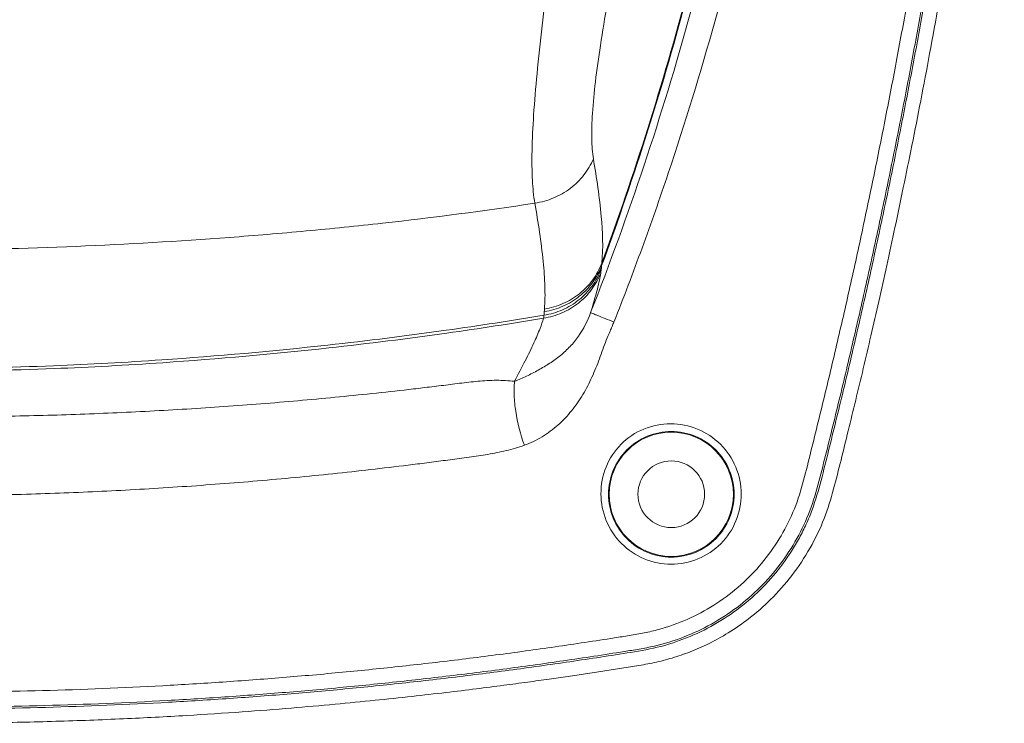
# Model space of a CAD drawing. Extents: x -119 to 563, y 458 to 827.
# Drawn here: x 306 to 314, y 597 to 602 of the extents above; entities that cross this region are included whole.
import ezdxf

# ---------------------------------------------------------------- set-up
doc = ezdxf.new("R2010")
doc.units = 0
doc.header["$MEASUREMENT"] = 0
doc.layers.add('レイヤー 1', color=7, linetype='Continuous', lineweight=0)

msp = doc.modelspace()

# ---------------------------------------------------------------- linework, layer by layer
at = {"layer": 'レイヤー 1', "color": 18, "lineweight": 0, "true_color": 0x000000}
for points, knots in [([(304.7164, 596.5572), (304.8918, 596.5572), (305.067, 596.5584), (305.2424, 596.5609), (305.4283, 596.5638), (305.614, 596.5678), (305.7998, 596.5733), (305.984, 596.5788), (306.1684, 596.5858), (306.3525, 596.5941), (306.5235, 596.6018), (306.6943, 596.6107), (306.8652, 596.6209), (307.0158, 596.6299), (307.1665, 596.6396), (307.3171, 596.6505), (307.45, 596.6601), (307.5827, 596.6703), (307.7157, 596.6813), (307.8343, 596.6911), (307.9532, 596.7015), (308.0716, 596.7126), (308.1799, 596.7226), (308.2881, 596.7332), (308.3961, 596.7443), (308.4963, 596.7545), (308.5967, 596.7651), (308.6968, 596.7762), (308.7887, 596.7863), (308.8808, 596.7968), (308.9724, 596.8076), (309.0554, 596.8174), (309.1381, 596.8274), (309.2208, 596.8379), (309.2946, 596.847), (309.3684, 596.8565), (309.4424, 596.8663), (309.5077, 596.8748), (309.573, 596.8836), (309.6383, 596.8925), (309.6957, 596.9004), (309.7533, 596.9084), (309.8107, 596.9165), (309.8622, 596.924), (309.9137, 596.9312), (309.9651, 596.9386), (310.013, 596.9459), (310.0608, 596.9529), (310.1084, 596.9601), (310.1548, 596.9669), (310.2012, 596.9739), (310.2473, 596.9812), (310.2934, 596.9884), (310.3392, 596.9956), (310.3851, 597.0027), (310.4315, 597.0099), (310.4776, 597.0169), (310.524, 597.0246), (310.5716, 597.0324), (310.6195, 597.0409), (310.6667, 597.0511), (310.7154, 597.0616), (310.7638, 597.0739), (310.8117, 597.0883), (310.8608, 597.103), (310.9095, 597.1198), (310.9574, 597.1385), (311.0084, 597.1585), (311.0588, 597.1806), (311.1081, 597.2049), (311.1624, 597.2317), (311.2155, 597.261), (311.2672, 597.2927), (311.3255, 597.3286), (311.3818, 597.3678), (311.4361, 597.4096), (311.4975, 597.4573), (311.5562, 597.5088), (311.6115, 597.5634), (311.6734, 597.6248), (311.7312, 597.6902), (311.7842, 597.7592), (311.8388, 597.8305), (311.8884, 597.9054), (311.9326, 597.9834), (311.9764, 598.0604), (312.0151, 598.1404), (312.047, 598.2229), (312.0777, 598.3015), (312.1017, 598.3825), (312.124, 598.464), (312.1452, 598.5418), (312.1648, 598.6199), (312.1842, 598.6982), (312.2038, 598.7775), (312.2233, 598.8568), (312.2429, 598.9363), (312.2633, 599.0195), (312.2837, 599.1024), (312.3037, 599.1856), (312.3245, 599.2715), (312.345, 599.3574), (312.3654, 599.4433), (312.3862, 599.532), (312.4068, 599.6206), (312.4272, 599.7093), (312.4485, 599.8018), (312.4698, 599.8943), (312.4906, 599.987), (312.5125, 600.0847), (312.5344, 600.1823), (312.5557, 600.2801), (312.5784, 600.383), (312.6006, 600.4862), (312.6227, 600.5891), (312.6459, 600.6975), (312.6686, 600.8058), (312.6909, 600.9142), (312.7146, 601.0284), (312.7379, 601.1429), (312.7607, 601.2572), (312.7849, 601.3778), (312.8088, 601.4988), (312.8321, 601.6198), (312.8568, 601.7477), (312.8811, 601.8759), (312.9049, 602.0039), (312.9302, 602.1394), (312.9546, 602.2752), (312.9789, 602.4109), (313.0038, 602.5512), (313.0282, 602.6918), (313.052, 602.8326), (313.0761, 602.9734), (313.0994, 603.1143), (313.1222, 603.2553), (313.1443, 603.3919), (313.1658, 603.5287), (313.1868, 603.6654), (313.2064, 603.7932), (313.2256, 603.9207), (313.2445, 604.0488), (313.2615, 604.1645), (313.2781, 604.2802), (313.2942, 604.396), (313.3091, 604.5024), (313.3238, 604.6085), (313.3378, 604.7151), (313.3512, 604.8154), (313.3642, 604.916), (313.377, 605.0164), (313.3895, 605.1146), (313.4021, 605.2129), (313.4144, 605.3111), (313.427, 605.4102), (313.4395, 605.5097), (313.4488, 605.6093), (313.4582, 605.7101), (313.4644, 605.8111), (313.4682, 605.9121), (313.4722, 606.0114), (313.4741, 606.1107), (313.4765, 606.21), (313.479, 606.3072), (313.482, 606.4046), (313.4846, 606.502), (313.4871, 606.6004), (313.4892, 606.6987), (313.4914, 606.7971), (313.4933, 606.8986), (313.4954, 607.0002), (313.4971, 607.1019), (313.499, 607.2072), (313.5007, 607.3124), (313.5022, 607.4177), (313.5039, 607.5259), (313.5052, 607.6342), (313.5065, 607.7424), (313.5076, 607.8523), (313.5086, 607.9621), (313.5094, 608.0721), (313.5103, 608.1822), (313.5107, 608.2921), (313.5112, 608.4023), (313.5116, 608.511), (313.5118, 608.6196), (313.5118, 608.7283)], [0, 0, 0, 0, 1, 1, 1, 2, 2, 2, 3, 3, 3, 4, 4, 4, 5, 5, 5, 6, 6, 6, 7, 7, 7, 8, 8, 8, 9, 9, 9, 10, 10, 10, 11, 11, 11, 12, 12, 12, 13, 13, 13, 14, 14, 14, 15, 15, 15, 16, 16, 16, 17, 17, 17, 18, 18, 18, 19, 19, 19, 20, 20, 20, 21, 21, 21, 22, 22, 22, 23, 23, 23, 24, 24, 24, 25, 25, 25, 26, 26, 26, 27, 27, 27, 28, 28, 28, 29, 29, 29, 30, 30, 30, 31, 31, 31, 32, 32, 32, 33, 33, 33, 34, 34, 34, 35, 35, 35, 36, 36, 36, 37, 37, 37, 38, 38, 38, 39, 39, 39, 40, 40, 40, 41, 41, 41, 42, 42, 42, 43, 43, 43, 44, 44, 44, 45, 45, 45, 46, 46, 46, 47, 47, 47, 48, 48, 48, 49, 49, 49, 50, 50, 50, 51, 51, 51, 52, 52, 52, 53, 53, 53, 54, 54, 54, 55, 55, 55, 56, 56, 56, 57, 57, 57, 58, 58, 58, 59, 59, 59, 60, 60, 60, 61, 61, 61, 62, 62, 62, 62]), ([(304.7164, 596.6731), (305.0498, 596.6731), (305.3832, 596.6776), (305.7167, 596.6869), (306.0499, 596.6961), (306.3831, 596.7099), (306.7162, 596.7284), (306.8827, 596.7375), (307.049, 596.748), (307.2153, 596.7594), (307.3818, 596.7709), (307.5479, 596.7837), (307.7142, 596.7975), (307.8802, 596.8113), (308.0463, 596.8264), (308.2122, 596.8424), (308.3783, 596.8586), (308.5441, 596.8758), (308.7098, 596.8943), (308.8757, 596.9126), (309.0411, 596.9321), (309.2066, 596.953), (309.2893, 596.9632), (309.372, 596.974), (309.4547, 596.9848), (309.5372, 596.9957), (309.62, 597.007), (309.7025, 597.0185), (309.785, 597.0299), (309.8677, 597.0417), (309.95, 597.0537), (310.0327, 597.0659), (310.115, 597.0782), (310.1973, 597.0907), (310.2798, 597.1033), (310.3621, 597.1161), (310.4447, 597.1292), (310.527, 597.1424), (310.6092, 597.1559), (310.6903, 597.1754), (310.7713, 597.1952), (310.8508, 597.2209), (310.9282, 597.2517), (311.0058, 597.2828), (311.0811, 597.3189), (311.1536, 597.3602), (311.2983, 597.4427), (311.432, 597.5458), (311.5488, 597.6649), (311.6073, 597.7245), (311.6615, 597.7881), (311.711, 597.855), (311.7606, 597.9222), (311.8054, 597.9928), (311.8456, 598.066), (311.8658, 598.1026), (311.8845, 598.1398), (311.902, 598.1778), (311.9192, 598.2157), (311.9352, 598.2544), (311.9494, 598.2933), (311.9781, 598.3716), (312.0009, 598.4522), (312.0221, 598.5327), (312.0436, 598.6134), (312.0634, 598.6942), (312.0836, 598.7752), (312.1034, 598.8562), (312.1234, 598.937), (312.1431, 599.018), (312.1631, 599.0991), (312.1829, 599.1801), (312.2025, 599.2611), (312.2218, 599.3421), (312.2412, 599.4234), (312.2603, 599.5044), (312.2793, 599.5857), (312.2982, 599.6668), (312.3169, 599.7479), (312.3356, 599.8293), (312.3543, 599.9106), (312.3724, 599.9918), (312.4092, 600.1545), (312.4451, 600.3174), (312.4804, 600.4803), (312.5155, 600.6432), (312.5499, 600.8065), (312.5838, 600.9698), (312.6174, 601.1331), (312.6503, 601.2965), (312.6824, 601.46), (312.7148, 601.6237), (312.746, 601.7874), (312.7768, 601.9512), (312.8075, 602.1152), (312.8372, 602.2791), (312.8666, 602.4435), (312.8957, 602.6077), (312.924, 602.7719), (312.9519, 602.9362), (312.9793, 603.1009), (313.0063, 603.2654), (313.0325, 603.43), (313.0586, 603.5946), (313.0839, 603.7594), (313.1084, 603.9245), (313.133, 604.0893), (313.1569, 604.2543), (313.18, 604.4195), (313.1918, 604.502), (313.203, 604.5846), (313.2141, 604.6673), (313.2254, 604.7498), (313.236, 604.8325), (313.2466, 604.9152), (313.2575, 604.9977), (313.2679, 605.0807), (313.2785, 605.1632), (313.2891, 605.2459), (313.2998, 605.3286), (313.31, 605.4113), (313.32, 605.494), (313.3293, 605.577), (313.3366, 605.6601), (313.3436, 605.7431), (313.3485, 605.8264), (313.3517, 605.9098), (313.3551, 605.993), (313.357, 606.0763), (313.3591, 606.1597), (313.361, 606.243), (313.3634, 606.3264), (313.3655, 606.4098)], [0, 0, 0, 0, 1, 1, 1, 2, 2, 2, 3, 3, 3, 4, 4, 4, 5, 5, 5, 6, 6, 6, 7, 7, 7, 8, 8, 8, 9, 9, 9, 10, 10, 10, 11, 11, 11, 12, 12, 12, 13, 13, 13, 14, 14, 14, 15, 15, 15, 16, 16, 16, 17, 17, 17, 18, 18, 18, 19, 19, 19, 20, 20, 20, 21, 21, 21, 22, 22, 22, 23, 23, 23, 24, 24, 24, 25, 25, 25, 26, 26, 26, 27, 27, 27, 28, 28, 28, 29, 29, 29, 30, 30, 30, 31, 31, 31, 32, 32, 32, 33, 33, 33, 34, 34, 34, 35, 35, 35, 36, 36, 36, 37, 37, 37, 38, 38, 38, 39, 39, 39, 40, 40, 40, 41, 41, 41, 42, 42, 42, 43, 43, 43, 44, 44, 44, 44]), ([(304.7164, 596.6881), (305.0485, 596.6881), (305.3807, 596.6926), (305.7126, 596.7017), (306.0446, 596.7108), (306.3765, 596.7247), (306.7081, 596.743), (306.8739, 596.7521), (307.0396, 596.7625), (307.2053, 596.7738), (307.3709, 596.7853), (307.5366, 596.7978), (307.702, 596.8117), (307.8675, 596.8253), (308.0329, 596.8402), (308.1984, 596.8561), (308.3636, 596.872), (308.5288, 596.8893), (308.6939, 596.9076), (308.8589, 596.9259), (309.0237, 596.9452), (309.1885, 596.9659), (309.271, 596.976), (309.3533, 596.9865), (309.4356, 596.9975), (309.5181, 597.0084), (309.6002, 597.0194), (309.6825, 597.0309), (309.7648, 597.0422), (309.8469, 597.0539), (309.9292, 597.0658), (310.0113, 597.0779), (310.0933, 597.0902), (310.1754, 597.1026), (310.2575, 597.1151), (310.3396, 597.1279), (310.4217, 597.1407), (310.4627, 597.1472), (310.5038, 597.1536), (310.5446, 597.1609), (310.5854, 597.1681), (310.6263, 597.1758), (310.6667, 597.1851), (310.7477, 597.2038), (310.8272, 597.2287), (310.9046, 597.2586), (310.982, 597.2887), (311.0575, 597.3238), (311.1303, 597.3643), (311.2751, 597.445), (311.4093, 597.5464), (311.5264, 597.6635), (311.5853, 597.7224), (311.64, 597.7852), (311.6897, 597.8515), (311.7397, 597.9179), (311.785, 597.9876), (311.8256, 598.0604), (311.866, 598.1329), (311.9016, 598.2082), (311.9309, 598.2858), (311.96, 598.3634), (311.983, 598.4434), (312.0043, 598.5238), (312.026, 598.6039), (312.0457, 598.6845), (312.0657, 598.7651), (312.0857, 598.8457), (312.1055, 598.9263), (312.1253, 599.0069), (312.1451, 599.0877), (312.1648, 599.1683), (312.1842, 599.2489), (312.2038, 599.3297), (312.2229, 599.4106), (312.242, 599.4914), (312.2609, 599.5722), (312.2799, 599.653), (312.2984, 599.734), (312.3171, 599.8148), (312.3356, 599.8958), (312.3541, 599.9768), (312.3905, 600.1389), (312.4264, 600.3009), (312.4615, 600.4632), (312.4966, 600.6255), (312.531, 600.7879), (312.5646, 600.9506), (312.5982, 601.1133), (312.6312, 601.276), (312.6633, 601.4389), (312.6954, 601.6017), (312.7267, 601.765), (312.7575, 601.9282), (312.7881, 602.0915), (312.8179, 602.2548), (312.847, 602.4181), (312.8762, 602.5816), (312.9044, 602.7454), (312.9321, 602.9091), (312.9597, 603.0729), (312.9867, 603.2367), (313.0129, 603.4006), (313.0388, 603.5648), (313.0642, 603.7287), (313.0888, 603.8931), (313.1135, 604.0573), (313.1373, 604.2216), (313.1605, 604.386), (313.1722, 604.4684), (313.1835, 604.5506), (313.1947, 604.6327), (313.2058, 604.7152), (313.2166, 604.7975), (313.2272, 604.8799), (313.2379, 604.9621), (313.2483, 605.0444), (313.259, 605.1269), (313.2694, 605.2093), (313.2802, 605.2915), (313.2904, 605.3741), (313.3006, 605.4563), (313.3106, 605.5388), (313.3183, 605.6216), (313.3259, 605.7041), (313.3317, 605.787), (313.3353, 605.87), (313.3391, 605.9529), (313.341, 606.036), (313.3432, 606.119), (313.3453, 606.2019), (313.3474, 606.2848), (313.3497, 606.368)], [0, 0, 0, 0, 1, 1, 1, 2, 2, 2, 3, 3, 3, 4, 4, 4, 5, 5, 5, 6, 6, 6, 7, 7, 7, 8, 8, 8, 9, 9, 9, 10, 10, 10, 11, 11, 11, 12, 12, 12, 13, 13, 13, 14, 14, 14, 15, 15, 15, 16, 16, 16, 17, 17, 17, 18, 18, 18, 19, 19, 19, 20, 20, 20, 21, 21, 21, 22, 22, 22, 23, 23, 23, 24, 24, 24, 25, 25, 25, 26, 26, 26, 27, 27, 27, 28, 28, 28, 29, 29, 29, 30, 30, 30, 31, 31, 31, 32, 32, 32, 33, 33, 33, 34, 34, 34, 35, 35, 35, 36, 36, 36, 37, 37, 37, 38, 38, 38, 39, 39, 39, 40, 40, 40, 41, 41, 41, 42, 42, 42, 43, 43, 43, 44, 44, 44, 44]), ([(304.7164, 596.8102), (305.0421, 596.8102), (305.3679, 596.8146), (305.6937, 596.8233), (306.0193, 596.8322), (306.3449, 596.8454), (306.6702, 596.8631), (306.8329, 596.872), (306.9954, 596.8818), (307.1579, 596.8929), (307.3205, 596.9039), (307.483, 596.9162), (307.6452, 596.9294), (307.8077, 596.9426), (307.97, 596.9569), (308.132, 596.9724), (308.2943, 596.9879), (308.4563, 597.0045), (308.6184, 597.0221), (308.7802, 597.0398), (308.942, 597.0583), (309.1037, 597.0783), (309.1847, 597.0883), (309.2655, 597.0983), (309.3461, 597.1089), (309.4269, 597.1193), (309.5077, 597.13), (309.5885, 597.1412), (309.6691, 597.1521), (309.7497, 597.1634), (309.8303, 597.1748), (309.9111, 597.1865), (309.9917, 597.1982), (310.0723, 597.2104), (310.1527, 597.2224), (310.233, 597.235), (310.3136, 597.2475), (310.3538, 597.2537), (310.3942, 597.2601), (310.4344, 597.2664), (310.4746, 597.2729), (310.5148, 597.2793), (310.5548, 597.2867), (310.595, 597.2941), (310.6348, 597.3026), (310.6743, 597.3127), (310.7137, 597.3226), (310.7528, 597.3343), (310.7915, 597.3473), (310.8687, 597.3734), (310.944, 597.4051), (311.0165, 597.4421), (311.0892, 597.4792), (311.159, 597.5213), (311.2255, 597.5685), (311.2919, 597.6159), (311.3548, 597.6678), (311.4137, 597.7241), (311.4726, 597.7805), (311.5273, 597.8413), (311.577, 597.9055), (311.627, 597.9699), (311.6721, 598.038), (311.7123, 598.1088), (311.7525, 598.1798), (311.7876, 598.2536), (311.8163, 598.3297), (311.8448, 598.4059), (311.8669, 598.4846), (311.8877, 598.5634), (311.9084, 598.6422), (311.9281, 598.7213), (311.9475, 598.8001), (311.9671, 598.8792), (311.9866, 598.9583), (312.006, 599.0375), (312.0255, 599.1166), (312.0447, 599.1957), (312.0638, 599.275), (312.083, 599.3541), (312.1017, 599.4333), (312.1204, 599.5125), (312.1391, 599.5919), (312.1576, 599.6712), (312.1759, 599.7507), (312.1942, 599.83), (312.2124, 599.9094), (312.2303, 599.9889), (312.2663, 600.1477), (312.3016, 600.3068), (312.336, 600.4659), (312.3707, 600.6252), (312.4043, 600.7845), (312.4375, 600.9439), (312.4704, 601.1034), (312.5027, 601.2632), (312.5344, 601.4231), (312.5661, 601.5827), (312.5969, 601.7426), (312.6272, 601.9028), (312.6573, 602.063), (312.6867, 602.2231), (312.7156, 602.3834), (312.7441, 602.5437), (312.7722, 602.7043), (312.7996, 602.8648), (312.8268, 603.0256), (312.8534, 603.1862), (312.8793, 603.3471), (312.9051, 603.5079), (312.9302, 603.6689), (312.9546, 603.8299), (312.9789, 603.9911), (313.0025, 604.1521), (313.0257, 604.3134), (313.0486, 604.4746), (313.071, 604.6361), (313.092, 604.7977), (313.1133, 604.9591), (313.1335, 605.1207), (313.1543, 605.2823), (313.1647, 605.3631), (313.1752, 605.4439), (313.1843, 605.5247), (313.1932, 605.6058), (313.2007, 605.687), (313.206, 605.7683), (313.2113, 605.8495), (313.2143, 605.9309), (313.2168, 606.0122), (313.2192, 606.0936), (313.2209, 606.1753), (313.223, 606.2565)], [0, 0, 0, 0, 1, 1, 1, 2, 2, 2, 3, 3, 3, 4, 4, 4, 5, 5, 5, 6, 6, 6, 7, 7, 7, 8, 8, 8, 9, 9, 9, 10, 10, 10, 11, 11, 11, 12, 12, 12, 13, 13, 13, 14, 14, 14, 15, 15, 15, 16, 16, 16, 17, 17, 17, 18, 18, 18, 19, 19, 19, 20, 20, 20, 21, 21, 21, 22, 22, 22, 23, 23, 23, 24, 24, 24, 25, 25, 25, 26, 26, 26, 27, 27, 27, 28, 28, 28, 29, 29, 29, 30, 30, 30, 31, 31, 31, 32, 32, 32, 33, 33, 33, 34, 34, 34, 35, 35, 35, 36, 36, 36, 37, 37, 37, 38, 38, 38, 39, 39, 39, 40, 40, 40, 41, 41, 41, 42, 42, 42, 43, 43, 43, 44, 44, 44, 44]), ([(310.1483, 599.8971), (310.3042, 600.2932), (310.4494, 600.6939), (310.5841, 601.0977), (310.7187, 601.5016), (310.8426, 601.909), (310.9558, 602.3197), (311.0691, 602.7301), (311.1712, 603.1437), (311.2618, 603.5599), (311.3524, 603.9759), (311.4315, 604.3946), (311.4989, 604.8148)], [0, 0, 0, 0, 1, 1, 1, 2, 2, 2, 3, 3, 3, 4, 4, 4, 4]), ([(310.2383, 600.2781), (310.3721, 600.6425), (310.4975, 601.01), (310.6145, 601.3805), (310.7319, 601.7516), (310.8408, 602.1256), (310.9399, 602.502), (311.0392, 602.8793), (311.1287, 603.2593), (311.205, 603.6419), (311.2816, 604.0249), (311.3452, 604.4106), (311.3949, 604.7979)], [0, 0, 0, 0, 1, 1, 1, 2, 2, 2, 3, 3, 3, 4, 4, 4, 4]), ([(310.2403, 600.2991), (310.3728, 600.6617), (310.4972, 601.0272), (310.6131, 601.3955), (310.7294, 601.7649), (310.8375, 602.1369), (310.9357, 602.5113), (311.0342, 602.8867), (311.1228, 603.2648), (311.1983, 603.6457), (311.274, 604.0267), (311.3363, 604.4104), (311.3848, 604.7959)], [0, 0, 0, 0, 1, 1, 1, 2, 2, 2, 3, 3, 3, 4, 4, 4, 4]), ([(310.3383, 599.8202), (310.4176, 600.0196), (310.4933, 600.2208), (310.5669, 600.4226), (310.6403, 600.6246), (310.7115, 600.8272), (310.78, 601.0308), (310.9169, 601.438), (311.0426, 601.8491), (311.1575, 602.2631), (311.2721, 602.6774), (311.3757, 603.0944), (311.4675, 603.5142), (311.5594, 603.9339), (311.6394, 604.3565), (311.7072, 604.7807)], [0, 0, 0, 0, 1, 1, 1, 2, 2, 2, 3, 3, 3, 4, 4, 4, 5, 5, 5, 5]), ([(309.8983, 603.4971), (309.8705, 603.2038), (309.836, 602.9112), (309.8009, 602.6188), (309.7699, 602.3593), (309.7382, 602.1001), (309.7131, 601.8401), (309.7025, 601.7282), (309.6929, 601.6161), (309.6854, 601.5039), (309.6791, 601.4066), (309.6744, 601.3095), (309.6725, 601.2121), (309.671, 601.1319), (309.6714, 601.0515), (309.6757, 600.9713), (309.6788, 600.9095), (309.6844, 600.8478), (309.695, 600.7868)], [0, 0, 0, 0, 1, 1, 1, 2, 2, 2, 3, 3, 3, 4, 4, 4, 5, 5, 5, 6, 6, 6, 6]), ([(310.4763, 603.5121), (310.4376, 603.2577), (310.3921, 603.0042), (310.3462, 602.751), (310.3049, 602.5241), (310.2632, 602.2976), (310.2281, 602.0696), (310.2131, 601.9714), (310.199, 601.873), (310.1875, 601.774), (310.1773, 601.6888), (310.169, 601.6035), (310.1637, 601.5178), (310.1593, 601.4476), (310.1569, 601.3775), (310.1582, 601.3073), (310.1595, 601.2537), (310.1626, 601.2001), (310.1716, 601.1476)], [0, 0, 0, 0, 1, 1, 1, 2, 2, 2, 3, 3, 3, 4, 4, 4, 5, 5, 5, 6, 6, 6, 6]), ([(309.6953, 600.7871), (309.7474, 600.795), (309.7987, 600.8092), (309.8476, 600.8296), (309.8959, 600.8501), (309.9418, 600.8762), (309.9835, 600.9079), (310.0247, 600.9394), (310.0619, 600.9757), (310.0938, 601.0168), (310.1253, 601.057), (310.1515, 601.1014), (310.171, 601.1482)], [0, 0, 0, 0, 1, 1, 1, 2, 2, 2, 3, 3, 3, 4, 4, 4, 4]), ([(310.1713, 601.1481), (310.1973, 600.9928), (310.2209, 600.8374), (310.2351, 600.6802), (310.2466, 600.5535), (310.2517, 600.4257), (310.2402, 600.2989)], [0, 0, 0, 0, 1, 1, 1, 2, 2, 2, 2]), ([(309.6953, 600.7871), (309.2836, 600.7246), (308.8706, 600.6701), (308.4566, 600.6242), (308.2497, 600.6012), (308.0426, 600.5804), (307.835, 600.5612), (307.6277, 600.5419), (307.4201, 600.5247), (307.2125, 600.5088), (306.7972, 600.4775), (306.3815, 600.453), (305.9651, 600.436), (305.5489, 600.4188), (305.1326, 600.409), (304.7162, 600.4088)], [0, 0, 0, 0, 1, 1, 1, 2, 2, 2, 3, 3, 3, 4, 4, 4, 5, 5, 5, 5]), ([(309.6953, 600.7871), (309.7225, 600.6293), (309.7476, 600.4711), (309.7631, 600.3118), (309.7699, 600.2442), (309.7749, 600.1764), (309.777, 600.1083), (309.7787, 600.0477), (309.778, 599.9871), (309.7736, 599.9267)], [0, 0, 0, 0, 1, 1, 1, 2, 2, 2, 3, 3, 3, 3]), ([(309.7724, 599.9051), (309.824, 599.9132), (309.8748, 599.9281), (309.9231, 599.9491), (309.971, 599.9702), (310.016, 599.9974), (310.0567, 600.0299), (310.0973, 600.0622), (310.1337, 600.1001), (310.1643, 600.142), (310.1949, 600.1837), (310.2198, 600.2294), (310.2383, 600.2774)], [0, 0, 0, 0, 1, 1, 1, 2, 2, 2, 3, 3, 3, 4, 4, 4, 4]), ([(309.7733, 599.9261), (309.8252, 599.9342), (309.876, 599.9491), (309.9241, 599.9701), (309.9722, 599.9912), (310.0172, 600.0184), (310.0581, 600.0509), (310.0985, 600.0835), (310.1348, 600.1211), (310.1657, 600.163), (310.1963, 600.2047), (310.2212, 600.2504), (310.2397, 600.2984)], [0, 0, 0, 0, 1, 1, 1, 2, 2, 2, 3, 3, 3, 4, 4, 4, 4]), ([(309.7653, 599.8521), (309.8168, 599.86), (309.8676, 599.8744), (309.9157, 599.8953), (309.9633, 599.9157), (310.0084, 599.9425), (310.049, 599.9746), (310.0896, 600.0065), (310.1258, 600.0437), (310.1566, 600.085), (310.187, 600.1263), (310.2121, 600.1713), (310.2306, 600.219)], [0, 0, 0, 0, 1, 1, 1, 2, 2, 2, 3, 3, 3, 4, 4, 4, 4]), ([(309.7693, 599.8761), (309.8208, 599.8844), (309.8716, 599.8991), (309.9197, 599.9203), (309.9673, 599.9414), (310.0124, 599.9686), (310.053, 600.0009), (310.0934, 600.0335), (310.1298, 600.0711), (310.1604, 600.113), (310.1908, 600.1544), (310.2159, 600.2002), (310.2344, 600.2483)], [0, 0, 0, 0, 1, 1, 1, 2, 2, 2, 3, 3, 3, 4, 4, 4, 4]), ([(310.2313, 600.2191), (310.2286, 600.2), (310.2247, 600.1808), (310.2207, 600.1617), (310.2154, 600.1372), (310.2094, 600.1128), (310.2033, 600.0883), (310.1869, 600.0241), (310.1684, 599.9605), (310.1486, 599.8971)], [0, 0, 0, 0, 1, 1, 1, 2, 2, 2, 3, 3, 3, 3]), ([(310.2343, 600.2481), (310.2341, 600.2458), (310.2339, 600.2434), (310.2337, 600.2411), (310.2326, 600.2337), (310.2316, 600.226), (310.2305, 600.2185)], [0, 0, 0, 0, 1, 1, 1, 2, 2, 2, 2]), ([(304.7164, 599.4411), (305.0719, 599.443), (305.4275, 599.4509), (305.783, 599.4651), (306.0767, 599.4768), (306.3704, 599.493), (306.664, 599.513), (307.1142, 599.5438), (307.5638, 599.5838), (308.0125, 599.6331), (308.3338, 599.6684), (308.6547, 599.7086), (308.9748, 599.7539), (309.2404, 599.7914), (309.5054, 599.8322), (309.7699, 599.8764)], [0, 0, 0, 0, 1, 1, 1, 2, 2, 2, 3, 3, 3, 4, 4, 4, 5, 5, 5, 5]), ([(309.5303, 599.3381), (309.5633, 599.351), (309.5958, 599.3653), (309.6277, 599.3806), (309.66, 599.3959), (309.6919, 599.4123), (309.7232, 599.4297), (309.7549, 599.4472), (309.7859, 599.4657), (309.8159, 599.4853), (309.8461, 599.505), (309.8755, 599.526), (309.9033, 599.5488), (309.9312, 599.5714), (309.9576, 599.5958), (309.9822, 599.622), (310.0067, 599.6481), (310.0294, 599.6762), (310.0499, 599.7058), (310.0907, 599.7647), (310.123, 599.8297), (310.1485, 599.8965)], [0, 0, 0, 0, 1, 1, 1, 2, 2, 2, 3, 3, 3, 4, 4, 4, 5, 5, 5, 6, 6, 6, 7, 7, 7, 7]), ([(309.7693, 599.8761), (309.7691, 599.8742), (309.7689, 599.8723), (309.7685, 599.8703), (309.7676, 599.8642), (309.7666, 599.858), (309.7653, 599.8518)], [0, 0, 0, 0, 1, 1, 1, 2, 2, 2, 2]), ([(310.1483, 599.8971), (310.15, 599.8963), (310.1517, 599.8954), (310.1534, 599.8947), (310.1572, 599.893), (310.1613, 599.8916), (310.1651, 599.8899), (310.1709, 599.8875), (310.1768, 599.885), (310.1828, 599.8827), (310.1904, 599.8794), (310.1981, 599.8763), (310.2059, 599.8733), (310.2259, 599.8652), (310.2459, 599.8571), (310.2661, 599.849), (310.2901, 599.8394), (310.3144, 599.8299), (310.3386, 599.8205)], [0, 0, 0, 0, 1, 1, 1, 2, 2, 2, 3, 3, 3, 4, 4, 4, 5, 5, 5, 6, 6, 6, 6]), ([(304.7164, 599.4181), (305.0734, 599.42), (305.4304, 599.4279), (305.7875, 599.4421), (306.0822, 599.4538), (306.377, 599.4702), (306.6713, 599.4902), (307.1221, 599.5208), (307.5723, 599.561), (308.0214, 599.6103), (308.3417, 599.6457), (308.6613, 599.6858), (308.9805, 599.7309), (309.2427, 599.7679), (309.5045, 599.8083), (309.7659, 599.8519)], [0, 0, 0, 0, 1, 1, 1, 2, 2, 2, 3, 3, 3, 4, 4, 4, 5, 5, 5, 5]), ([(309.7653, 599.8521), (309.7585, 599.8238), (309.7485, 599.7964), (309.7379, 599.7694), (309.7224, 599.7296), (309.7056, 599.6907), (309.6879, 599.652), (309.6654, 599.6029), (309.6416, 599.5544), (309.6173, 599.5063), (309.5888, 599.45), (309.5597, 599.3941), (309.5297, 599.3385)], [0, 0, 0, 0, 1, 1, 1, 2, 2, 2, 3, 3, 3, 4, 4, 4, 4]), ([(309.6093, 598.8191), (309.6597, 598.8369), (309.7084, 598.8599), (309.7543, 598.8875), (309.8003, 598.9152), (309.8435, 598.9473), (309.8834, 598.9831), (309.9234, 599.0183), (309.9602, 599.0577), (309.9938, 599.0992), (310.0274, 599.1408), (310.058, 599.1848), (310.0857, 599.2308), (310.1131, 599.2767), (310.1378, 599.3244), (310.1599, 599.3731), (310.182, 599.4218), (310.2018, 599.4717), (310.2205, 599.5219), (310.2298, 599.5468), (310.239, 599.5721), (310.2479, 599.5972), (310.2571, 599.6225), (310.266, 599.6476), (310.2758, 599.6727), (310.2854, 599.6978), (310.2955, 599.7227), (310.3064, 599.7471), (310.3117, 599.7592), (310.3175, 599.7716), (310.3228, 599.7837), (310.3281, 599.7961), (310.3332, 599.8084), (310.3381, 599.8209)], [0, 0, 0, 0, 1, 1, 1, 2, 2, 2, 3, 3, 3, 4, 4, 4, 5, 5, 5, 6, 6, 6, 7, 7, 7, 8, 8, 8, 9, 9, 9, 10, 10, 10, 11, 11, 11, 11]), ([(304.7164, 599.0491), (304.9175, 599.0489), (305.1189, 599.0501), (305.3201, 599.0533), (305.5215, 599.0565), (305.7226, 599.0614), (305.9238, 599.0682), (306.1252, 599.075), (306.3262, 599.0837), (306.5271, 599.0941), (306.7281, 599.1046), (306.9292, 599.1165), (307.13, 599.1303), (307.3307, 599.1441), (307.5315, 599.1599), (307.732, 599.1773), (307.8322, 599.186), (307.9325, 599.1952), (308.0327, 599.2047), (308.1329, 599.2145), (308.233, 599.2245), (308.3332, 599.2351), (308.4334, 599.2456), (308.5333, 599.2564), (308.6333, 599.2679), (308.6832, 599.2737), (308.7332, 599.2794), (308.7832, 599.2853), (308.8331, 599.2913), (308.8831, 599.2973), (308.9331, 599.3034), (308.9831, 599.3096), (309.033, 599.3159), (309.0828, 599.3224), (309.1328, 599.3285), (309.1828, 599.3349), (309.2327, 599.3393), (309.2827, 599.344), (309.3327, 599.347), (309.3829, 599.347), (309.4075, 599.347), (309.4324, 599.3462), (309.4571, 599.3449), (309.4815, 599.3436), (309.506, 599.3417), (309.5302, 599.3387)], [0, 0, 0, 0, 1, 1, 1, 2, 2, 2, 3, 3, 3, 4, 4, 4, 5, 5, 5, 6, 6, 6, 7, 7, 7, 8, 8, 8, 9, 9, 9, 10, 10, 10, 11, 11, 11, 12, 12, 12, 13, 13, 13, 14, 14, 14, 15, 15, 15, 15]), ([(309.5303, 599.3381), (309.5265, 599.3), (309.5259, 599.2615), (309.5276, 599.2231), (309.5293, 599.1801), (309.5337, 599.1375), (309.5401, 599.095), (309.5546, 599.0008), (309.579, 598.9081), (309.6101, 598.8181)], [0, 0, 0, 0, 1, 1, 1, 2, 2, 2, 3, 3, 3, 3]), ([(310.8033, 597.8511), (310.7289, 597.8513), (310.6538, 597.8664), (310.5847, 597.8953), (310.5156, 597.924), (310.4527, 597.9665), (310.3999, 598.0195), (310.3472, 598.0725), (310.3051, 598.1358), (310.2764, 598.2047), (310.2478, 598.2737), (310.2328, 598.3481), (310.2326, 598.4227), (310.2321, 598.4973), (310.2464, 598.572), (310.2744, 598.6411), (310.3025, 598.7104), (310.3444, 598.7738), (310.3969, 598.8269), (310.4494, 598.8799), (310.5126, 598.9225), (310.5817, 598.9507), (310.6508, 598.9792), (310.7257, 598.9937), (310.7997, 598.9934)], [0, 0, 0, 0, 1, 1, 1, 2, 2, 2, 3, 3, 3, 4, 4, 4, 5, 5, 5, 6, 6, 6, 7, 7, 7, 8, 8, 8, 8]), ([(310.7993, 598.9931), (310.8735, 598.9931), (310.9486, 598.9782), (311.0177, 598.9495), (311.0871, 598.9212), (311.1504, 598.8789), (311.2036, 598.8264), (311.2565, 598.7737), (311.2993, 598.7105), (311.3284, 598.6416), (311.3573, 598.5725), (311.3726, 598.4978), (311.3731, 598.4229), (311.3735, 598.3481), (311.359, 598.2733), (311.3305, 598.2039), (311.3023, 598.1346), (311.2599, 598.0713), (311.207, 598.0181), (311.1543, 597.9651), (311.0911, 597.9226), (311.0215, 597.8941), (310.9524, 597.8654), (310.8772, 597.8507), (310.8029, 597.8507)], [0, 0, 0, 0, 1, 1, 1, 2, 2, 2, 3, 3, 3, 4, 4, 4, 5, 5, 5, 6, 6, 6, 7, 7, 7, 8, 8, 8, 8]), ([(310.8043, 597.9091), (310.7377, 597.9091), (310.6705, 597.9225), (310.6087, 597.9483), (310.5468, 597.9738), (310.49, 598.0118), (310.4428, 598.0592), (310.3958, 598.1065), (310.358, 598.1632), (310.3324, 598.2249), (310.3071, 598.2866), (310.294, 598.3534), (310.294, 598.4201), (310.2942, 598.4869), (310.3074, 598.5537), (310.3331, 598.6151), (310.3586, 598.6768), (310.3967, 598.7336), (310.4436, 598.7808), (310.4909, 598.828), (310.5474, 598.8659), (310.6093, 598.8916), (310.6712, 598.9169), (310.738, 598.9303), (310.8043, 598.9305)], [0, 0, 0, 0, 1, 1, 1, 2, 2, 2, 3, 3, 3, 4, 4, 4, 5, 5, 5, 6, 6, 6, 7, 7, 7, 8, 8, 8, 8]), ([(310.2993, 598.4201), (310.2993, 598.6991), (310.5254, 598.9251), (310.8044, 598.9251), (311.0834, 598.9251), (311.3094, 598.6991), (311.3094, 598.4201), (311.3094, 598.1411), (311.0834, 597.9151), (310.8044, 597.9151), (310.5254, 597.9151), (310.2993, 598.1411), (310.2993, 598.4201)], [0, 0, 0, 0, 1, 1, 1, 2, 2, 2, 3, 3, 3, 4, 4, 4, 4]), ([(310.8043, 598.9301), (310.8707, 598.9301), (310.9377, 598.9169), (310.9995, 598.8916), (311.0614, 598.8661), (311.118, 598.8283), (311.1654, 598.7813), (311.2126, 598.734), (311.2507, 598.6773), (311.2762, 598.6156), (311.3019, 598.5537), (311.3153, 598.487), (311.3153, 598.4201), (311.3153, 598.3532), (311.3021, 598.2862), (311.2766, 598.2243), (311.2509, 598.1626), (311.2131, 598.1059), (311.1658, 598.0584), (311.1184, 598.0112), (311.0618, 597.9732), (311, 597.9477), (310.9379, 597.9221), (310.8707, 597.9087), (310.8043, 597.9087)], [0, 0, 0, 0, 1, 1, 1, 2, 2, 2, 3, 3, 3, 4, 4, 4, 5, 5, 5, 6, 6, 6, 7, 7, 7, 8, 8, 8, 8]), ([(304.7164, 598.4062), (304.9213, 598.407), (305.1261, 598.4095), (305.3311, 598.4142), (305.5361, 598.4187), (305.7409, 598.4251), (305.9457, 598.4336), (306.1505, 598.442), (306.3553, 598.4525), (306.5599, 598.4648), (306.7644, 598.477), (306.969, 598.491), (307.1734, 598.5069), (307.3777, 598.5229), (307.5819, 598.5405), (307.786, 598.5603), (307.8879, 598.5701), (307.99, 598.5805), (308.0918, 598.5913), (308.1937, 598.602), (308.2958, 598.6133), (308.3974, 598.625), (308.4993, 598.6366), (308.6012, 598.649), (308.7028, 598.6615), (308.7536, 598.6679), (308.8044, 598.6743), (308.8553, 598.6809), (308.9061, 598.6875), (308.9569, 598.6941), (309.0077, 598.7009), (309.0583, 598.7077), (309.1092, 598.7147), (309.16, 598.7217), (309.2106, 598.7289), (309.2614, 598.7362), (309.3121, 598.7447), (309.3624, 598.7532), (309.4129, 598.763), (309.4626, 598.7751), (309.5124, 598.7872), (309.5617, 598.8017), (309.61, 598.8187)], [0, 0, 0, 0, 1, 1, 1, 2, 2, 2, 3, 3, 3, 4, 4, 4, 5, 5, 5, 6, 6, 6, 7, 7, 7, 8, 8, 8, 9, 9, 9, 10, 10, 10, 11, 11, 11, 12, 12, 12, 13, 13, 13, 14, 14, 14, 14]), ([(310.5333, 598.4201), (310.5333, 598.5698), (310.6547, 598.6913), (310.8047, 598.6913), (310.9544, 598.6913), (311.0758, 598.5698), (311.0758, 598.4201), (311.0758, 598.2702), (310.9544, 598.1488), (310.8047, 598.1488), (310.6547, 598.1488), (310.5333, 598.2702), (310.5333, 598.4201)], [0, 0, 0, 0, 1, 1, 1, 2, 2, 2, 3, 3, 3, 4, 4, 4, 4])]:
    msp.add_open_spline(points, degree=3, knots=knots, dxfattribs=at)
for points in [[(310.2383, 600.2781), (310.2373, 600.2683), (310.2362, 600.2587), (310.2351, 600.2489)], [(310.2383, 600.2781), (310.2389, 600.2851), (310.2398, 600.2923), (310.2404, 600.2993)], [(309.7724, 599.9051), (309.7715, 599.8955), (309.7709, 599.8857), (309.77, 599.8762)], [(309.7724, 599.9051), (309.773, 599.9121), (309.7734, 599.9191), (309.774, 599.9264)]]:
    msp.add_open_spline(points, degree=3, dxfattribs=at)

doc.saveas('drawing.dxf')
